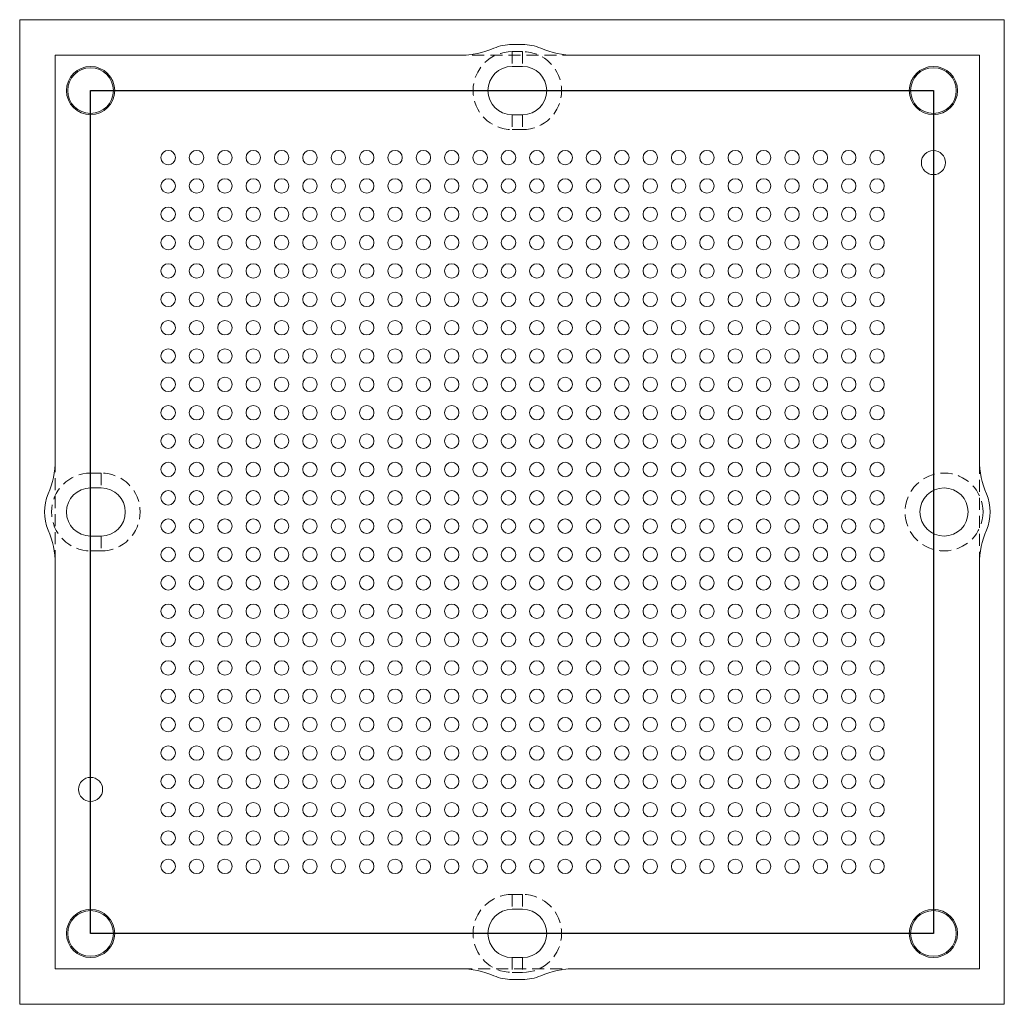
# Model space of a CAD drawing. Units: millimetres. Extents: x 23.4 to 58.1, y 20.7 to 55.4.
import ezdxf

# ---------------------------------------------------------------- set-up
doc = ezdxf.new("R2010")
doc.units = ezdxf.units.MM
doc.header["$LTSCALE"] = 0.333333
doc.linetypes.add('HIDDEN', pattern=[1.905, 1.27, -0.635])
doc.layers.add('LAYOUT', color=179, linetype='Continuous')

msp = doc.modelspace()

# ---------------------------------------------------------------- linework, layer by layer
at = {"color": 7, "linetype": 'Continuous', "lineweight": 15}
for p, q in [((58.111, 55.411), (23.386, 55.411)), ((23.386, 55.411), (23.386, 20.686)), ((58.111, 20.686), (58.111, 55.411)), ((40.749, 54.536), (41.124, 54.536)), ((24.636, 54.161), (24.636, 39.873)), ((38.924, 54.161), (24.636, 54.161)), ((57.236, 54.161), (42.948, 54.161)), ((57.236, 39.873), (57.236, 54.161)), ((41.124, 53.761), (40.749, 53.761)), ((40.749, 52.061), (41.124, 52.061)), ((26.261, 38.899), (25.886, 38.899)), ((25.886, 37.199), (26.261, 37.199)), ((24.636, 36.225), (24.636, 21.936)), ((57.236, 21.936), (57.236, 36.225)), ((41.124, 24.036), (40.749, 24.036)), ((40.749, 22.336), (41.124, 22.336)), ((24.636, 21.936), (38.924, 21.936)), ((42.948, 21.936), (57.236, 21.936)), ((41.124, 21.561), (40.749, 21.561)), ((23.386, 20.686), (58.111, 20.686))]:
    msp.add_line(p, q, dxfattribs=at)
at = {"color": 7, "linetype": 'HIDDEN', "lineweight": 0}
for p, q in [((40.749, 54.286), (40.749, 53.761)), ((41.124, 54.286), (40.749, 54.286)), ((41.124, 54.286), (41.124, 53.761)), ((42.948, 54.161), (38.924, 54.161)), ((40.749, 52.061), (40.749, 51.536)), ((41.124, 52.061), (41.124, 51.536)), ((40.749, 51.536), (41.124, 51.536)), ((24.636, 39.873), (24.636, 36.225)), ((57.236, 36.225), (57.236, 39.873)), ((25.886, 39.424), (25.886, 38.899)), ((26.261, 39.424), (25.886, 39.424)), ((26.261, 39.424), (26.261, 38.899)), ((25.886, 37.199), (25.886, 36.674)), ((26.261, 37.199), (26.261, 36.674)), ((25.886, 36.674), (26.261, 36.674)), ((40.749, 24.561), (40.749, 24.036)), ((41.124, 24.561), (40.749, 24.561)), ((41.124, 24.561), (41.124, 24.036)), ((40.749, 22.336), (40.749, 21.811)), ((41.124, 22.336), (41.124, 21.811)), ((38.924, 21.936), (42.948, 21.936)), ((40.749, 21.811), (41.124, 21.811))]:
    msp.add_line(p, q, dxfattribs=at)
at = {"color": 7, "linetype": 'Continuous', "lineweight": 15}
for centre, radius in [((25.886, 52.911), 0.85), ((25.886, 52.911), 0.805), ((55.611, 52.911), 0.85), ((55.611, 52.911), 0.805), ((28.624, 50.549), 0.255), ((29.624, 50.549), 0.255), ((30.624, 50.549), 0.255), ((31.624, 50.549), 0.255), ((32.624, 50.549), 0.255), ((33.624, 50.549), 0.255), ((34.624, 50.549), 0.255), ((35.624, 50.549), 0.255), ((36.624, 50.549), 0.255), ((37.624, 50.549), 0.255), ((38.624, 50.549), 0.255), ((39.624, 50.549), 0.255), ((40.624, 50.549), 0.255), ((41.624, 50.549), 0.255), ((42.624, 50.549), 0.255), ((43.624, 50.549), 0.255), ((44.624, 50.549), 0.255), ((45.624, 50.549), 0.255), ((46.624, 50.549), 0.255), ((47.624, 50.549), 0.255), ((48.624, 50.549), 0.255), ((49.624, 50.549), 0.255), ((50.624, 50.549), 0.255), ((51.624, 50.549), 0.255), ((52.624, 50.549), 0.255), ((53.624, 50.549), 0.255), ((55.611, 50.371), 0.425), ((28.624, 49.549), 0.255), ((29.624, 49.549), 0.255), ((30.624, 49.549), 0.255), ((31.624, 49.549), 0.255), ((32.624, 49.549), 0.255), ((33.624, 49.549), 0.255), ((34.624, 49.549), 0.255), ((35.624, 49.549), 0.255), ((36.624, 49.549), 0.255), ((37.624, 49.549), 0.255), ((38.624, 49.549), 0.255), ((39.624, 49.549), 0.255), ((40.624, 49.549), 0.255), ((41.624, 49.549), 0.255), ((42.624, 49.549), 0.255), ((43.624, 49.549), 0.255), ((44.624, 49.549), 0.255), ((45.624, 49.549), 0.255), ((46.624, 49.549), 0.255), ((47.624, 49.549), 0.255), ((48.624, 49.549), 0.255), ((49.624, 49.549), 0.255), ((50.624, 49.549), 0.255), ((51.624, 49.549), 0.255), ((52.624, 49.549), 0.255), ((53.624, 49.549), 0.255), ((28.624, 48.549), 0.255), ((29.624, 48.549), 0.255), ((30.624, 48.549), 0.255), ((31.624, 48.549), 0.255), ((32.624, 48.549), 0.255), ((33.624, 48.549), 0.255), ((34.624, 48.549), 0.255), ((35.624, 48.549), 0.255), ((36.624, 48.549), 0.255), ((37.624, 48.549), 0.255), ((38.624, 48.549), 0.255), ((39.624, 48.549), 0.255), ((40.624, 48.549), 0.255), ((41.624, 48.549), 0.255), ((42.624, 48.549), 0.255), ((43.624, 48.549), 0.255), ((44.624, 48.549), 0.255), ((45.624, 48.549), 0.255), ((46.624, 48.549), 0.255), ((47.624, 48.549), 0.255), ((48.624, 48.549), 0.255), ((49.624, 48.549), 0.255), ((50.624, 48.549), 0.255), ((51.624, 48.549), 0.255), ((52.624, 48.549), 0.255), ((53.624, 48.549), 0.255), ((28.624, 47.549), 0.255), ((29.624, 47.549), 0.255), ((30.624, 47.549), 0.255), ((31.624, 47.549), 0.255), ((32.624, 47.549), 0.255), ((33.624, 47.549), 0.255), ((34.624, 47.549), 0.255), ((35.624, 47.549), 0.255), ((36.624, 47.549), 0.255), ((37.624, 47.549), 0.255), ((38.624, 47.549), 0.255), ((39.624, 47.549), 0.255), ((40.624, 47.549), 0.255), ((41.624, 47.549), 0.255), ((42.624, 47.549), 0.255), ((43.624, 47.549), 0.255), ((44.624, 47.549), 0.255), ((45.624, 47.549), 0.255), ((46.624, 47.549), 0.255), ((47.624, 47.549), 0.255), ((48.624, 47.549), 0.255), ((49.624, 47.549), 0.255), ((50.624, 47.549), 0.255), ((51.624, 47.549), 0.255), ((52.624, 47.549), 0.255), ((53.624, 47.549), 0.255), ((28.624, 46.549), 0.255), ((29.624, 46.549), 0.255), ((30.624, 46.549), 0.255), ((31.624, 46.549), 0.255), ((32.624, 46.549), 0.255), ((33.624, 46.549), 0.255), ((34.624, 46.549), 0.255), ((35.624, 46.549), 0.255), ((36.624, 46.549), 0.255), ((37.624, 46.549), 0.255), ((38.624, 46.549), 0.255), ((39.624, 46.549), 0.255), ((40.624, 46.549), 0.255), ((41.624, 46.549), 0.255), ((42.624, 46.549), 0.255), ((43.624, 46.549), 0.255), ((44.624, 46.549), 0.255), ((45.624, 46.549), 0.255), ((46.624, 46.549), 0.255), ((47.624, 46.549), 0.255), ((48.624, 46.549), 0.255), ((49.624, 46.549), 0.255), ((50.624, 46.549), 0.255), ((51.624, 46.549), 0.255), ((52.624, 46.549), 0.255), ((53.624, 46.549), 0.255), ((28.624, 45.549), 0.255), ((29.624, 45.549), 0.255), ((30.624, 45.549), 0.255), ((31.624, 45.549), 0.255), ((32.624, 45.549), 0.255), ((33.624, 45.549), 0.255), ((34.624, 45.549), 0.255), ((35.624, 45.549), 0.255), ((36.624, 45.549), 0.255), ((37.624, 45.549), 0.255), ((38.624, 45.549), 0.255), ((39.624, 45.549), 0.255), ((40.624, 45.549), 0.255), ((41.624, 45.549), 0.255), ((42.624, 45.549), 0.255), ((43.624, 45.549), 0.255), ((44.624, 45.549), 0.255), ((45.624, 45.549), 0.255), ((46.624, 45.549), 0.255), ((47.624, 45.549), 0.255), ((48.624, 45.549), 0.255), ((49.624, 45.549), 0.255), ((50.624, 45.549), 0.255), ((51.624, 45.549), 0.255), ((52.624, 45.549), 0.255), ((53.624, 45.549), 0.255), ((28.624, 44.549), 0.255), ((29.624, 44.549), 0.255), ((30.624, 44.549), 0.255), ((31.624, 44.549), 0.255), ((32.624, 44.549), 0.255), ((33.624, 44.549), 0.255), ((34.624, 44.549), 0.255), ((35.624, 44.549), 0.255), ((36.624, 44.549), 0.255), ((37.624, 44.549), 0.255), ((38.624, 44.549), 0.255), ((39.624, 44.549), 0.255), ((40.624, 44.549), 0.255), ((41.624, 44.549), 0.255), ((42.624, 44.549), 0.255), ((43.624, 44.549), 0.255), ((44.624, 44.549), 0.255), ((45.624, 44.549), 0.255), ((46.624, 44.549), 0.255), ((47.624, 44.549), 0.255), ((48.624, 44.549), 0.255), ((49.624, 44.549), 0.255), ((50.624, 44.549), 0.255), ((51.624, 44.549), 0.255), ((52.624, 44.549), 0.255), ((53.624, 44.549), 0.255), ((28.624, 43.549), 0.255), ((29.624, 43.549), 0.255), ((30.624, 43.549), 0.255), ((31.624, 43.549), 0.255), ((32.624, 43.549), 0.255), ((33.624, 43.549), 0.255), ((34.624, 43.549), 0.255), ((35.624, 43.549), 0.255), ((36.624, 43.549), 0.255), ((37.624, 43.549), 0.255), ((38.624, 43.549), 0.255), ((39.624, 43.549), 0.255), ((40.624, 43.549), 0.255), ((41.624, 43.549), 0.255), ((42.624, 43.549), 0.255), ((43.624, 43.549), 0.255), ((44.624, 43.549), 0.255), ((45.624, 43.549), 0.255), ((46.624, 43.549), 0.255), ((47.624, 43.549), 0.255), ((48.624, 43.549), 0.255), ((49.624, 43.549), 0.255), ((50.624, 43.549), 0.255), ((51.624, 43.549), 0.255), ((52.624, 43.549), 0.255), ((53.624, 43.549), 0.255), ((28.624, 42.549), 0.255), ((29.624, 42.549), 0.255), ((30.624, 42.549), 0.255), ((31.624, 42.549), 0.255), ((32.624, 42.549), 0.255), ((33.624, 42.549), 0.255), ((34.624, 42.549), 0.255), ((35.624, 42.549), 0.255), ((36.624, 42.549), 0.255), ((37.624, 42.549), 0.255), ((38.624, 42.549), 0.255), ((39.624, 42.549), 0.255), ((40.624, 42.549), 0.255), ((41.624, 42.549), 0.255), ((42.624, 42.549), 0.255), ((43.624, 42.549), 0.255), ((44.624, 42.549), 0.255), ((45.624, 42.549), 0.255), ((46.624, 42.549), 0.255), ((47.624, 42.549), 0.255), ((48.624, 42.549), 0.255), ((49.624, 42.549), 0.255), ((50.624, 42.549), 0.255), ((51.624, 42.549), 0.255), ((52.624, 42.549), 0.255), ((53.624, 42.549), 0.255), ((28.624, 41.549), 0.255), ((29.624, 41.549), 0.255), ((30.624, 41.549), 0.255), ((31.624, 41.549), 0.255), ((32.624, 41.549), 0.255), ((33.624, 41.549), 0.255), ((34.624, 41.549), 0.255), ((35.624, 41.549), 0.255), ((36.624, 41.549), 0.255), ((37.624, 41.549), 0.255), ((38.624, 41.549), 0.255), ((39.624, 41.549), 0.255), ((40.624, 41.549), 0.255), ((41.624, 41.549), 0.255), ((42.624, 41.549), 0.255), ((43.624, 41.549), 0.255), ((44.624, 41.549), 0.255), ((45.624, 41.549), 0.255), ((46.624, 41.549), 0.255), ((47.624, 41.549), 0.255), ((48.624, 41.549), 0.255), ((49.624, 41.549), 0.255), ((50.624, 41.549), 0.255), ((51.624, 41.549), 0.255), ((52.624, 41.549), 0.255), ((53.624, 41.549), 0.255), ((28.624, 40.549), 0.255), ((29.624, 40.549), 0.255), ((30.624, 40.549), 0.255), ((31.624, 40.549), 0.255), ((32.624, 40.549), 0.255), ((33.624, 40.549), 0.255), ((34.624, 40.549), 0.255), ((35.624, 40.549), 0.255), ((36.624, 40.549), 0.255), ((37.624, 40.549), 0.255), ((38.624, 40.549), 0.255), ((39.624, 40.549), 0.255), ((40.624, 40.549), 0.255), ((41.624, 40.549), 0.255), ((42.624, 40.549), 0.255), ((43.624, 40.549), 0.255), ((44.624, 40.549), 0.255), ((45.624, 40.549), 0.255), ((46.624, 40.549), 0.255), ((47.624, 40.549), 0.255), ((48.624, 40.549), 0.255), ((49.624, 40.549), 0.255), ((50.624, 40.549), 0.255), ((51.624, 40.549), 0.255), ((52.624, 40.549), 0.255), ((53.624, 40.549), 0.255), ((28.624, 39.549), 0.255), ((29.624, 39.549), 0.255), ((30.624, 39.549), 0.255), ((31.624, 39.549), 0.255), ((32.624, 39.549), 0.255), ((33.624, 39.549), 0.255), ((34.624, 39.549), 0.255), ((35.624, 39.549), 0.255), ((36.624, 39.549), 0.255), ((37.624, 39.549), 0.255), ((38.624, 39.549), 0.255), ((39.624, 39.549), 0.255), ((40.624, 39.549), 0.255), ((41.624, 39.549), 0.255), ((42.624, 39.549), 0.255), ((43.624, 39.549), 0.255), ((44.624, 39.549), 0.255), ((45.624, 39.549), 0.255), ((46.624, 39.549), 0.255), ((47.624, 39.549), 0.255), ((48.624, 39.549), 0.255), ((49.624, 39.549), 0.255), ((50.624, 39.549), 0.255), ((51.624, 39.549), 0.255), ((52.624, 39.549), 0.255), ((53.624, 39.549), 0.255), ((55.986, 38.049), 0.85), ((28.624, 38.549), 0.255), ((29.624, 38.549), 0.255), ((30.624, 38.549), 0.255), ((31.624, 38.549), 0.255), ((32.624, 38.549), 0.255), ((33.624, 38.549), 0.255), ((34.624, 38.549), 0.255), ((35.624, 38.549), 0.255), ((36.624, 38.549), 0.255), ((37.624, 38.549), 0.255), ((38.624, 38.549), 0.255), ((39.624, 38.549), 0.255), ((40.624, 38.549), 0.255), ((41.624, 38.549), 0.255), ((42.624, 38.549), 0.255), ((43.624, 38.549), 0.255), ((44.624, 38.549), 0.255), ((45.624, 38.549), 0.255), ((46.624, 38.549), 0.255), ((47.624, 38.549), 0.255), ((48.624, 38.549), 0.255), ((49.624, 38.549), 0.255), ((50.624, 38.549), 0.255), ((51.624, 38.549), 0.255), ((52.624, 38.549), 0.255), ((53.624, 38.549), 0.255), ((28.624, 37.549), 0.255), ((29.624, 37.549), 0.255), ((30.624, 37.549), 0.255), ((31.624, 37.549), 0.255), ((32.624, 37.549), 0.255), ((33.624, 37.549), 0.255), ((34.624, 37.549), 0.255), ((35.624, 37.549), 0.255), ((36.624, 37.549), 0.255), ((37.624, 37.549), 0.255), ((38.624, 37.549), 0.255), ((39.624, 37.549), 0.255), ((40.624, 37.549), 0.255), ((41.624, 37.549), 0.255), ((42.624, 37.549), 0.255), ((43.624, 37.549), 0.255), ((44.624, 37.549), 0.255), ((45.624, 37.549), 0.255), ((46.624, 37.549), 0.255), ((47.624, 37.549), 0.255), ((48.624, 37.549), 0.255), ((49.624, 37.549), 0.255), ((50.624, 37.549), 0.255), ((51.624, 37.549), 0.255), ((52.624, 37.549), 0.255), ((53.624, 37.549), 0.255), ((28.624, 36.549), 0.255), ((29.624, 36.549), 0.255), ((30.624, 36.549), 0.255), ((31.624, 36.549), 0.255), ((32.624, 36.549), 0.255), ((33.624, 36.549), 0.255), ((34.624, 36.549), 0.255), ((35.624, 36.549), 0.255), ((36.624, 36.549), 0.255), ((37.624, 36.549), 0.255), ((38.624, 36.549), 0.255), ((39.624, 36.549), 0.255), ((40.624, 36.549), 0.255), ((41.624, 36.549), 0.255), ((42.624, 36.549), 0.255), ((43.624, 36.549), 0.255), ((44.624, 36.549), 0.255), ((45.624, 36.549), 0.255), ((46.624, 36.549), 0.255), ((47.624, 36.549), 0.255), ((48.624, 36.549), 0.255), ((49.624, 36.549), 0.255), ((50.624, 36.549), 0.255), ((51.624, 36.549), 0.255), ((52.624, 36.549), 0.255), ((53.624, 36.549), 0.255), ((28.624, 35.549), 0.255), ((29.624, 35.549), 0.255), ((30.624, 35.549), 0.255), ((31.624, 35.549), 0.255), ((32.624, 35.549), 0.255), ((33.624, 35.549), 0.255), ((34.624, 35.549), 0.255), ((35.624, 35.549), 0.255), ((36.624, 35.549), 0.255), ((37.624, 35.549), 0.255), ((38.624, 35.549), 0.255), ((39.624, 35.549), 0.255), ((40.624, 35.549), 0.255), ((41.624, 35.549), 0.255), ((42.624, 35.549), 0.255), ((43.624, 35.549), 0.255), ((44.624, 35.549), 0.255), ((45.624, 35.549), 0.255), ((46.624, 35.549), 0.255), ((47.624, 35.549), 0.255), ((48.624, 35.549), 0.255), ((49.624, 35.549), 0.255), ((50.624, 35.549), 0.255), ((51.624, 35.549), 0.255), ((52.624, 35.549), 0.255), ((53.624, 35.549), 0.255), ((28.624, 34.549), 0.255), ((29.624, 34.549), 0.255), ((30.624, 34.549), 0.255), ((31.624, 34.549), 0.255), ((32.624, 34.549), 0.255), ((33.624, 34.549), 0.255), ((34.624, 34.549), 0.255), ((35.624, 34.549), 0.255), ((36.624, 34.549), 0.255), ((37.624, 34.549), 0.255), ((38.624, 34.549), 0.255), ((39.624, 34.549), 0.255), ((40.624, 34.549), 0.255), ((41.624, 34.549), 0.255), ((42.624, 34.549), 0.255), ((43.624, 34.549), 0.255), ((44.624, 34.549), 0.255), ((45.624, 34.549), 0.255), ((46.624, 34.549), 0.255), ((47.624, 34.549), 0.255), ((48.624, 34.549), 0.255), ((49.624, 34.549), 0.255), ((50.624, 34.549), 0.255), ((51.624, 34.549), 0.255), ((52.624, 34.549), 0.255), ((53.624, 34.549), 0.255), ((28.624, 33.549), 0.255), ((29.624, 33.549), 0.255), ((30.624, 33.549), 0.255), ((31.624, 33.549), 0.255), ((32.624, 33.549), 0.255), ((33.624, 33.549), 0.255), ((34.624, 33.549), 0.255), ((35.624, 33.549), 0.255), ((36.624, 33.549), 0.255), ((37.624, 33.549), 0.255), ((38.624, 33.549), 0.255), ((39.624, 33.549), 0.255), ((40.624, 33.549), 0.255), ((41.624, 33.549), 0.255), ((42.624, 33.549), 0.255), ((43.624, 33.549), 0.255), ((44.624, 33.549), 0.255), ((45.624, 33.549), 0.255), ((46.624, 33.549), 0.255), ((47.624, 33.549), 0.255), ((48.624, 33.549), 0.255), ((49.624, 33.549), 0.255), ((50.624, 33.549), 0.255), ((51.624, 33.549), 0.255), ((52.624, 33.549), 0.255), ((53.624, 33.549), 0.255), ((28.624, 32.549), 0.255), ((29.624, 32.549), 0.255), ((30.624, 32.549), 0.255), ((31.624, 32.549), 0.255), ((32.624, 32.549), 0.255), ((33.624, 32.549), 0.255), ((34.624, 32.549), 0.255), ((35.624, 32.549), 0.255), ((36.624, 32.549), 0.255), ((37.624, 32.549), 0.255), ((38.624, 32.549), 0.255), ((39.624, 32.549), 0.255), ((40.624, 32.549), 0.255), ((41.624, 32.549), 0.255), ((42.624, 32.549), 0.255), ((43.624, 32.549), 0.255), ((44.624, 32.549), 0.255), ((45.624, 32.549), 0.255), ((46.624, 32.549), 0.255), ((47.624, 32.549), 0.255), ((48.624, 32.549), 0.255), ((49.624, 32.549), 0.255), ((50.624, 32.549), 0.255), ((51.624, 32.549), 0.255), ((52.624, 32.549), 0.255), ((53.624, 32.549), 0.255), ((28.624, 31.549), 0.255), ((29.624, 31.549), 0.255), ((30.624, 31.549), 0.255), ((31.624, 31.549), 0.255), ((32.624, 31.549), 0.255), ((33.624, 31.549), 0.255), ((34.624, 31.549), 0.255), ((35.624, 31.549), 0.255), ((36.624, 31.549), 0.255), ((37.624, 31.549), 0.255), ((38.624, 31.549), 0.255), ((39.624, 31.549), 0.255), ((40.624, 31.549), 0.255), ((41.624, 31.549), 0.255), ((42.624, 31.549), 0.255), ((43.624, 31.549), 0.255), ((44.624, 31.549), 0.255), ((45.624, 31.549), 0.255), ((46.624, 31.549), 0.255), ((47.624, 31.549), 0.255), ((48.624, 31.549), 0.255), ((49.624, 31.549), 0.255), ((50.624, 31.549), 0.255), ((51.624, 31.549), 0.255), ((52.624, 31.549), 0.255), ((53.624, 31.549), 0.255), ((28.624, 30.549), 0.255), ((29.624, 30.549), 0.255), ((30.624, 30.549), 0.255), ((31.624, 30.549), 0.255), ((32.624, 30.549), 0.255), ((33.624, 30.549), 0.255), ((34.624, 30.549), 0.255), ((35.624, 30.549), 0.255), ((36.624, 30.549), 0.255), ((37.624, 30.549), 0.255), ((38.624, 30.549), 0.255), ((39.624, 30.549), 0.255), ((40.624, 30.549), 0.255), ((41.624, 30.549), 0.255), ((42.624, 30.549), 0.255), ((43.624, 30.549), 0.255), ((44.624, 30.549), 0.255), ((45.624, 30.549), 0.255), ((46.624, 30.549), 0.255), ((47.624, 30.549), 0.255), ((48.624, 30.549), 0.255), ((49.624, 30.549), 0.255), ((50.624, 30.549), 0.255), ((51.624, 30.549), 0.255), ((52.624, 30.549), 0.255), ((53.624, 30.549), 0.255), ((28.624, 29.549), 0.255), ((29.624, 29.549), 0.255), ((30.624, 29.549), 0.255), ((31.624, 29.549), 0.255), ((32.624, 29.549), 0.255), ((33.624, 29.549), 0.255), ((34.624, 29.549), 0.255), ((35.624, 29.549), 0.255), ((36.624, 29.549), 0.255), ((37.624, 29.549), 0.255), ((38.624, 29.549), 0.255), ((39.624, 29.549), 0.255), ((40.624, 29.549), 0.255), ((41.624, 29.549), 0.255), ((42.624, 29.549), 0.255), ((43.624, 29.549), 0.255), ((44.624, 29.549), 0.255), ((45.624, 29.549), 0.255), ((46.624, 29.549), 0.255), ((47.624, 29.549), 0.255), ((48.624, 29.549), 0.255), ((49.624, 29.549), 0.255), ((50.624, 29.549), 0.255), ((51.624, 29.549), 0.255), ((52.624, 29.549), 0.255), ((53.624, 29.549), 0.255), ((25.886, 28.266), 0.425), ((28.624, 28.549), 0.255), ((29.624, 28.549), 0.255), ((30.624, 28.549), 0.255), ((31.624, 28.549), 0.255), ((32.624, 28.549), 0.255), ((33.624, 28.549), 0.255), ((34.624, 28.549), 0.255), ((35.624, 28.549), 0.255), ((36.624, 28.549), 0.255), ((37.624, 28.549), 0.255), ((38.624, 28.549), 0.255), ((39.624, 28.549), 0.255), ((40.624, 28.549), 0.255), ((41.624, 28.549), 0.255), ((42.624, 28.549), 0.255), ((43.624, 28.549), 0.255), ((44.624, 28.549), 0.255), ((45.624, 28.549), 0.255), ((46.624, 28.549), 0.255), ((47.624, 28.549), 0.255), ((48.624, 28.549), 0.255), ((49.624, 28.549), 0.255), ((50.624, 28.549), 0.255), ((51.624, 28.549), 0.255), ((52.624, 28.549), 0.255), ((53.624, 28.549), 0.255), ((28.624, 27.549), 0.255), ((29.624, 27.549), 0.255), ((30.624, 27.549), 0.255), ((31.624, 27.549), 0.255), ((32.624, 27.549), 0.255), ((33.624, 27.549), 0.255), ((34.624, 27.549), 0.255), ((35.624, 27.549), 0.255), ((36.624, 27.549), 0.255), ((37.624, 27.549), 0.255), ((38.624, 27.549), 0.255), ((39.624, 27.549), 0.255), ((40.624, 27.549), 0.255), ((41.624, 27.549), 0.255), ((42.624, 27.549), 0.255), ((43.624, 27.549), 0.255), ((44.624, 27.549), 0.255), ((45.624, 27.549), 0.255), ((46.624, 27.549), 0.255), ((47.624, 27.549), 0.255), ((48.624, 27.549), 0.255), ((49.624, 27.549), 0.255), ((50.624, 27.549), 0.255), ((51.624, 27.549), 0.255), ((52.624, 27.549), 0.255), ((53.624, 27.549), 0.255), ((28.624, 26.549), 0.255), ((29.624, 26.549), 0.255), ((30.624, 26.549), 0.255), ((31.624, 26.549), 0.255), ((32.624, 26.549), 0.255), ((33.624, 26.549), 0.255), ((34.624, 26.549), 0.255), ((35.624, 26.549), 0.255), ((36.624, 26.549), 0.255), ((37.624, 26.549), 0.255), ((38.624, 26.549), 0.255), ((39.624, 26.549), 0.255), ((40.624, 26.549), 0.255), ((41.624, 26.549), 0.255), ((42.624, 26.549), 0.255), ((43.624, 26.549), 0.255), ((44.624, 26.549), 0.255), ((45.624, 26.549), 0.255), ((46.624, 26.549), 0.255), ((47.624, 26.549), 0.255), ((48.624, 26.549), 0.255), ((49.624, 26.549), 0.255), ((50.624, 26.549), 0.255), ((51.624, 26.549), 0.255), ((52.624, 26.549), 0.255), ((53.624, 26.549), 0.255), ((28.624, 25.549), 0.255), ((29.624, 25.549), 0.255), ((30.624, 25.549), 0.255), ((31.624, 25.549), 0.255), ((32.624, 25.549), 0.255), ((33.624, 25.549), 0.255), ((34.624, 25.549), 0.255), ((35.624, 25.549), 0.255), ((36.624, 25.549), 0.255), ((37.624, 25.549), 0.255), ((38.624, 25.549), 0.255), ((39.624, 25.549), 0.255), ((40.624, 25.549), 0.255), ((41.624, 25.549), 0.255), ((42.624, 25.549), 0.255), ((43.624, 25.549), 0.255), ((44.624, 25.549), 0.255), ((45.624, 25.549), 0.255), ((46.624, 25.549), 0.255), ((47.624, 25.549), 0.255), ((48.624, 25.549), 0.255), ((49.624, 25.549), 0.255), ((50.624, 25.549), 0.255), ((51.624, 25.549), 0.255), ((52.624, 25.549), 0.255), ((53.624, 25.549), 0.255), ((25.886, 23.186), 0.85), ((25.886, 23.186), 0.805), ((55.611, 23.186), 0.85), ((55.611, 23.186), 0.805)]:
    msp.add_circle(centre, radius, dxfattribs=at)
at = {"color": 7, "linetype": 'HIDDEN', "lineweight": 0}
msp.add_circle((55.986, 38.049), 1.375, dxfattribs=at)
at = {"color": 7, "linetype": 'Continuous', "lineweight": 15}
for centre, radius, start, end in [((40.749, 52.911), 1.625, 90, 113.2315), ((41.124, 52.911), 1.625, 66.7685, 90), ((38.924, 57.161), 3, 270, 293.2315), ((42.948, 57.161), 3, 246.7685, 270), ((40.749, 52.911), 0.85, 90, 270), ((41.124, 52.911), 0.85, 270, 90), ((21.636, 39.873), 3, 336.7685, 0), ((60.236, 39.873), 3, 180, 203.2315), ((25.886, 38.049), 0.85, 90, 270), ((26.261, 38.049), 0.85, 270, 90), ((25.886, 38.049), 1.625, 156.7685, 203.2315), ((55.986, 38.049), 1.625, 336.7685, 23.2315), ((21.636, 36.225), 3, 0, 23.2315), ((60.236, 36.225), 3, 156.7685, 180), ((40.749, 23.186), 0.85, 90, 270), ((41.124, 23.186), 0.85, 270, 90), ((38.924, 18.936), 3, 66.7685, 90), ((42.948, 18.936), 3, 90, 113.2315), ((40.749, 23.186), 1.625, 246.7685, 270), ((41.124, 23.186), 1.625, 270, 293.2315)]:
    msp.add_arc(centre, radius, start, end, dxfattribs=at)
at = {"color": 7, "linetype": 'HIDDEN', "lineweight": 0}
for centre, start, end in [((40.749, 52.911), 90, 270), ((41.124, 52.911), 270, 90), ((25.886, 38.049), 90, 270), ((26.261, 38.049), 270, 90), ((40.749, 23.186), 90, 270), ((41.124, 23.186), 270, 90)]:
    msp.add_arc(centre, 1.375, start, end, dxfattribs=at)
at = {"layer": 'LAYOUT'}
for p, q in [((25.886, 52.911), (55.611, 52.911)), ((25.886, 23.186), (25.886, 52.911)), ((55.611, 52.911), (55.611, 23.186)), ((55.611, 23.186), (25.886, 23.186))]:
    msp.add_line(p, q, dxfattribs=at)

doc.saveas('drawing.dxf')
